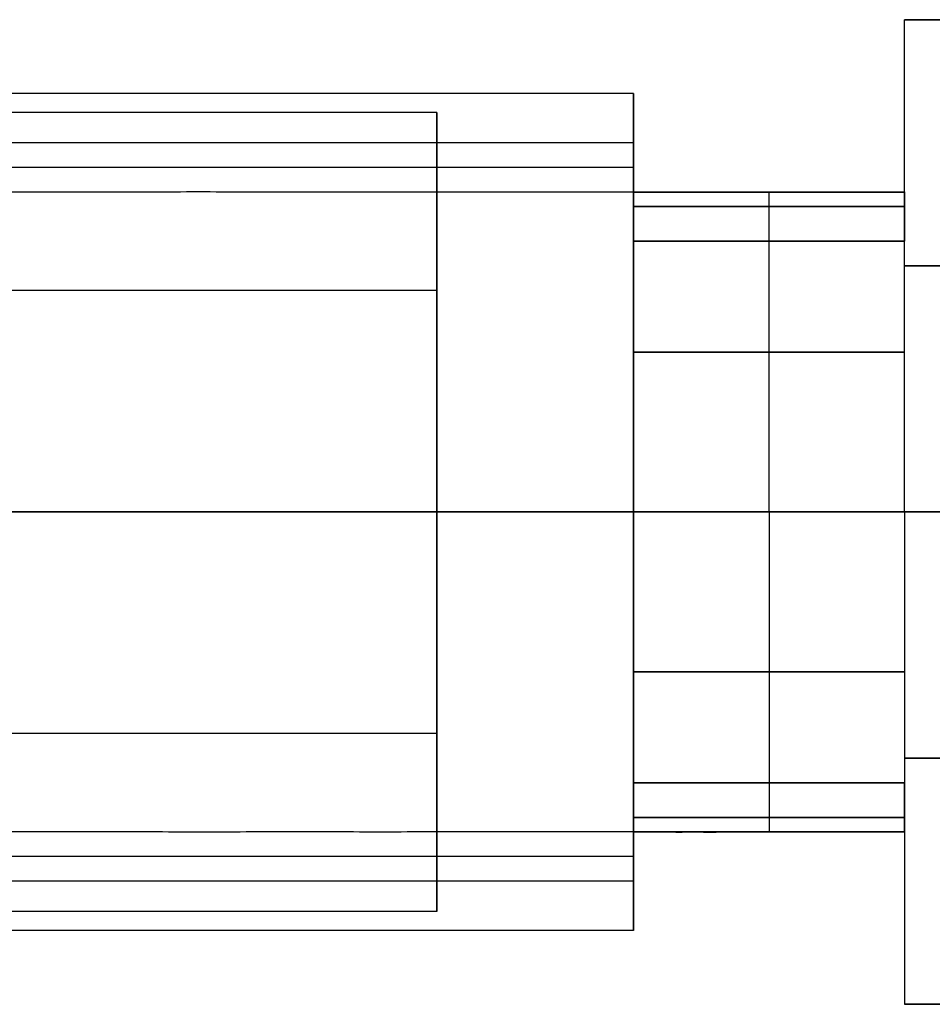
# Model space of a CAD drawing. Units: millimetres. Extents: x -46.5 to 10, y -10 to 10.
# Drawn here: x -28 to -9.4, y -10 to 10 of the extents above; entities that cross this region are included whole.
import ezdxf

# ---------------------------------------------------------------- set-up
doc = ezdxf.new("R2010")
doc.units = ezdxf.units.MM
doc.header["$MEASUREMENT"] = 0
doc.layers.add('2D3V20K', color=7, linetype='Continuous')

msp = doc.modelspace()

# ---------------------------------------------------------------- linework, layer by layer
at = {"layer": '2D3V20K'}
for p, q in [((9, 10, -10), (-10, 10, -10)), ((-10, 10, 10), (9, 10, 10)), ((-10, 10, -10), (-10, 10, 10)), ((-10, 0, -10), (-10, 10, -10)), ((-10, 0, 10), (-10, 10, 10)), ((-15.5, 8.5), (-15.5, 6.5)), ((-15.5, 6.5, 3), (-15.5, 6.5, 5)), ((-15.5, 6.5, -1), (-15.5, 6.5, 1)), ((-15.5, 6.5, -5), (-15.5, 6.5, -3)), ((-15.5, 6.5, 7), (-15.5, 6.5, 5)), ((-15.5, 6.5, 3), (-15.5, 6.5, 1)), ((-15.5, 6.5, -1), (-15.5, 6.5, -3)), ((-15.5, 6.5, -5), (-15.5, 6.5, -7)), ((-15.5, 5.5, 8), (-15.5, 0, 8)), ((-15.5, 0, -8), (-15.5, 5.5, -8)), ((-19.5, 4.5, -8), (-19.5, 4.5, -8.5)), ((-15.5, 4.25, 8.5), (-15.5, 4.25, 8)), ((-15.5, 4.25, -8), (-15.5, 4.25, -8.5)), ((-37.5, 0, -8), (-19.5, 0, -8)), ((-19.5, 0, -8), (-19.5, 0, -8.5)), ((-15.5, -5.5, -8), (-15.5, 0, -8)), ((-10, 0, 10), (-10, -10, 10)), ((-15.5, 0, 8), (-15.5, -5.5, 8)), ((-10, 0, -10), (-10, -10, -10)), ((-15.5, -4.25, -8.5), (-15.5, -4.25, -8)), ((-15.5, -4.25, 8), (-15.5, -4.25, 8.5)), ((-19.5, -4.5, 8), (-19.5, -4.5, 8.5)), ((-15.5, -6.5, -3), (-15.5, -6.5, -5)), ((-15.5, -6.5, 1), (-15.5, -6.5, -1)), ((-15.5, -6.5, 5), (-15.5, -6.5, 3)), ((-15.5, -6.5, -7), (-15.5, -6.5, -5)), ((-15.5, -6.5, -3), (-15.5, -6.5, -1)), ((-15.5, -6.5, 1), (-15.5, -6.5, 3)), ((-15.5, -6.5, 5), (-15.5, -6.5, 7)), ((-15.5, -8.5), (-15.5, -6.5)), ((9, -10, 10), (-10, -10, 10)), ((-10, -10, -10), (9, -10, -10)), ((-10, -10, 10), (-10, -10, -10))]:
    msp.add_line(p, q, dxfattribs=at)
for points in [[(-15.5, 8.5), (-15.5, 6.5)], [(-15.5, 6.5), (-15.5, 8.5)], [(-15.5, 8.5), (-15.5, 6.5)], [(-15.5, 6.5), (-15.5, 8.5)], [(-15.5, 8.5), (-15.5, 6.5)], [(-15.5, 6.5), (-15.5, 8.5)], [(-15.5, 8.5), (-15.5, 6.5)], [(-15.5, 6.5), (-15.5, 8.5)], [(-19.5, 8.118), (-19.5, 0)], [(-15.5, 0), (-15.5, 7)], [(-15.5, 7), (-15.5, 0)], [(-15.5, 0), (-15.5, -7)], [(-19.5, -8.118), (-19.5, 0)], [(-15.5, -7), (-15.5, 0)], [(-15.5, -8.5), (-15.5, -6.5)], [(-15.5, -6.5), (-15.5, -8.5)], [(-15.5, -8.5), (-15.5, -6.5)], [(-15.5, -6.5), (-15.5, -8.5)], [(-15.5, -8.5), (-15.5, -6.5)], [(-15.5, -6.5), (-15.5, -8.5)], [(-15.5, -8.5), (-15.5, -6.5)], [(-15.5, -6.5), (-15.5, -8.5)]]:
    msp.add_lwpolyline(points, dxfattribs=at)
at = {"layer": '2D3V20K', "extrusion": (1, 0, 0)}
for points in [[(8.5, 5), (8.5, 3)], [(8.5, 1), (8.5, 0)], [(8.5, 0), (8.5, -1)], [(8.5, -3), (8.5, -5)], [(-8.5, -5), (-8.5, -3)], [(-8.5, -1), (-8.5, 0)], [(-8.5, 0), (-8.5, 1)], [(-8.5, 3), (-8.5, 5)]]:
    msp.add_lwpolyline(points, dxfattribs=at)
at = {"layer": '2D3V20K', "extrusion": (1, -2.36848e-15, -1.18424e-15)}
msp.add_arc((7, 7, -15.5), 1.5, 0, 90, dxfattribs=at)
at = {"layer": '2D3V20K', "extrusion": (1, -2.36848e-15, 4.73695e-15)}
msp.add_arc((7, -7, -15.5), 1.5, 270, 0, dxfattribs=at)
at = {"layer": '2D3V20K', "extrusion": (1, 3.55271e-15, -4.73695e-15)}
msp.add_arc((-7, 7, -15.5), 1.5, 90, 180, dxfattribs=at)
at = {"layer": '2D3V20K', "extrusion": (1, 2.36848e-15, 1.18424e-15)}
msp.add_arc((-7, -7, -15.5), 1.5, 180, 270, dxfattribs=at)
at = {"layer": '2D3V20K'}
for points, degree in [([(-10, 10), (-0.5, 10), (9, 10)], 2), ([(-10, 6.5), (-10, 8.25), (-10, 10)], 2), ([(-15.5, 8.5, -7), (-29, 8.5, -7), (-42.5, 8.5, -7)], 2), ([(-15.5, 8.5, 7), (-29, 8.5, 7), (-42.5, 8.5, 7)], 2), ([(-15.5, 8.5, 3), (-29, 8.5, 3), (-42.5, 8.5, 3)], 2), ([(-15.5, 8.5, 5), (-29, 8.5, 5), (-42.5, 8.5, 5)], 2), ([(-15.5, 8.5, -1), (-29, 8.5, -1), (-42.5, 8.5, -1)], 2), ([(-15.5, 8.5, 1), (-29, 8.5, 1), (-42.5, 8.5, 1)], 2), ([(-15.5, 8.5, -5), (-29, 8.5, -5), (-42.5, 8.5, -5)], 2), ([(-15.5, 8.5, -3), (-29, 8.5, -3), (-42.5, 8.5, -3)], 2), ([(-15.5, 8.5, 4), (-29, 8.5, 4), (-42.5, 8.5, 4)], 2), ([(-15.5, 8.5), (-29, 8.5), (-42.5, 8.5)], 2), ([(-15.5, 8.5, -4), (-29, 8.5, -4), (-42.5, 8.5, -4)], 2), ([(-19.5, 8.118, -8), (-25.5, 8.118, -8), (-31.5, 8.118, -8), (-37.5, 8.118, -8)], 3), ([(-15.5, 7.5, -7), (-31, 7.5, -7), (-46.5, 7.5, -7)], 2), ([(-15.5, 7.5, 7), (-31, 7.5, 7), (-46.5, 7.5, 7)], 2), ([(-15.5, 7.5, 5), (-31, 7.5, 5), (-46.5, 7.5, 5)], 2), ([(-15.5, 7.5, 3), (-31, 7.5, 3), (-46.5, 7.5, 3)], 2), ([(-15.5, 7.5, 1), (-31, 7.5, 1), (-46.5, 7.5, 1)], 2), ([(-15.5, 7.5, -1), (-31, 7.5, -1), (-46.5, 7.5, -1)], 2), ([(-15.5, 7.5, -3), (-31, 7.5, -3), (-46.5, 7.5, -3)], 2), ([(-15.5, 7.5, -5), (-31, 7.5, -5), (-46.5, 7.5, -5)], 2), ([(-15.5, 7, 8.5), (-29, 7, 8.5), (-42.5, 7, 8.5)], 2), ([(-15.5, 7, -8.5), (-17.5, 7, -8.5), (-19.5, 7, -8.5)], 2), ([(-15.5, 6.5, 5), (-31, 6.5, 5), (-46.5, 6.5, 5)], 2), ([(-15.5, 6.5, 7), (-31, 6.5, 7), (-46.5, 6.5, 7)], 2), ([(-15.5, 6.5, 1), (-31, 6.5, 1), (-46.5, 6.5, 1)], 2), ([(-15.5, 6.5, 3), (-31, 6.5, 3), (-46.5, 6.5, 3)], 2), ([(-15.5, 6.5, -3), (-31, 6.5, -3), (-46.5, 6.5, -3)], 2), ([(-15.5, 6.5, -1), (-31, 6.5, -1), (-46.5, 6.5, -1)], 2), ([(-15.5, 6.5, -5), (-31, 6.5, -5), (-46.5, 6.5, -5)], 2), ([(-15.5, 6.5, -7), (-31, 6.5, -7), (-46.5, 6.5, -7)], 2), ([(-15.5, 6.5, 6), (-31, 6.5, 6), (-46.5, 6.5, 6)], 2), ([(-15.5, 6.5, 2), (-31, 6.5, 2), (-46.5, 6.5, 2)], 2), ([(-15.5, 6.5, -2), (-31, 6.5, -2), (-46.5, 6.5, -2)], 2), ([(-15.5, 6.5, -6), (-31, 6.5, -6), (-46.5, 6.5, -6)], 2), ([(-15.5, 6.5, 7), (-13.667, 6.5, 7), (-11.833, 6.5, 7), (-10, 6.5, 7)], 3), ([(-10, 6.5, -7), (-11.833, 6.5, -7), (-13.667, 6.5, -7), (-15.5, 6.5, -7)], 3), ([(-15.5, 6.5), (-12.75, 6.5), (-10, 6.5)], 2), ([(-12.75, 6.5, -7), (-12.75, 6.5), (-12.75, 6.5, 7)], 2), ([(-10, 6.5, -7), (-10, 6.5), (-10, 6.5, 7)], 2), ([(-15.5, 6.207, 7.707), (-13.667, 6.207, 7.707), (-11.833, 6.207, 7.707), (-10, 6.207, 7.707)], 3), ([(-10, 6.207, -7.707), (-11.833, 6.207, -7.707), (-13.667, 6.207, -7.707), (-15.5, 6.207, -7.707)], 3), ([(-15.5, 5.5, 8), (-13.667, 5.5, 8), (-11.833, 5.5, 8), (-10, 5.5, 8)], 3), ([(-10, 5.5, -8), (-11.833, 5.5, -8), (-13.667, 5.5, -8), (-15.5, 5.5, -8)], 3), ([(-12.75, 0, 8), (-12.75, 2.75, 8), (-12.75, 5.5, 8)], 2), ([(-12.75, 0, -8), (-12.75, 2.75, -8), (-12.75, 5.5, -8)], 2), ([(-10, 0, -8), (-10, 2.75, -8), (-10, 5.5, -8)], 2), ([(-10, 0, 8), (-10, 2.75, 8), (-10, 5.5, 8)], 2), ([(-10, 5, 8), (-10, 5, 9), (-10, 5, 10)], 2), ([(-10, 5, 10), (-9, 5, 10), (-8, 5, 10)], 2), ([(-10, 5, -10), (-10, 5, -9), (-10, 5, -8)], 2), ([(-8, 5, -10), (-9, 5, -10), (-10, 5, -10)], 2), ([(-19.5, 4.5, -8), (-28.5, 4.5, -8), (-37.5, 4.5, -8)], 2), ([(-10, 3.25, 8), (-12.75, 3.25, 8), (-15.5, 3.25, 8)], 2), ([(-15.5, 3.25, -8), (-12.75, 3.25, -8), (-10, 3.25, -8)], 2), ([(-37.5, 0, 8), (-31.5, 0, 8), (-25.5, 0, 8), (-19.5, 0, 8)], 3), ([(-19.5, 0, -8.5), (-25.5, 0, -8.5), (-31.5, 0, -8.5), (-37.5, 0, -8.5)], 3), ([(-19.5, 0, -8.5), (-18.167, 0, -8.5), (-16.833, 0, -8.5), (-15.5, 0, -8.5)], 3), ([(-15.5, 0, -8.5), (-15.5, 0, -8.333), (-15.5, 0, -8.167), (-15.5, 0, -8)], 3), ([(-15.5, 0, -8), (-13.667, 0, -8), (-11.833, 0, -8), (-10, 0, -8)], 3), ([(-12.75, 0, -8), (-12.75, -2.75, -8), (-12.75, -5.5, -8)], 2), ([(-8, 0, 10), (-8.667, 0, 10), (-9.333, 0, 10), (-10, 0, 10)], 3), ([(-10, 0, 10), (-10, 0, 9.333), (-10, 0, 8.667), (-10, 0, 8)], 3), ([(-10, 0, -8), (-10, 0, -8.667), (-10, 0, -9.333), (-10, 0, -10)], 3), ([(-10, 0, -8), (-10, -2.75, -8), (-10, -5.5, -8)], 2), ([(-19.5, 0, 8.5), (-25.5, 0, 8.5), (-31.5, 0, 8.5), (-37.5, 0, 8.5)], 3), ([(-15.5, 0, 8.5), (-16.833, 0, 8.5), (-18.167, 0, 8.5), (-19.5, 0, 8.5)], 3), ([(-19.5, 0, 8), (-19.5, 0, 8.167), (-19.5, 0, 8.333), (-19.5, 0, 8.5)], 3), ([(-10, 0, 8), (-11.833, 0, 8), (-13.667, 0, 8), (-15.5, 0, 8)], 3), ([(-15.5, 0, 8), (-15.5, 0, 8.167), (-15.5, 0, 8.333), (-15.5, 0, 8.5)], 3), ([(-12.75, 0, 8), (-12.75, -2.75, 8), (-12.75, -5.5, 8)], 2), ([(-10, 0, -10), (-9.333, 0, -10), (-8.667, 0, -10), (-8, 0, -10)], 3), ([(-10, 0, 8), (-10, -2.75, 8), (-10, -5.5, 8)], 2), ([(-10, -3.25, -8), (-12.75, -3.25, -8), (-15.5, -3.25, -8)], 2), ([(-15.5, -3.25, 8), (-12.75, -3.25, 8), (-10, -3.25, 8)], 2), ([(-19.5, -4.5, 8), (-28.5, -4.5, 8), (-37.5, -4.5, 8)], 2), ([(-10, -5, 10), (-10, -5, 9), (-10, -5, 8)], 2), ([(-10, -5, -8), (-10, -5, -9), (-10, -5, -10)], 2), ([(-10, -5, -10), (-9, -5, -10), (-8, -5, -10)], 2), ([(-8, -5, 10), (-9, -5, 10), (-10, -5, 10)], 2), ([(-15.5, -5.5, -8), (-13.667, -5.5, -8), (-11.833, -5.5, -8), (-10, -5.5, -8)], 3), ([(-10, -5.5, 8), (-11.833, -5.5, 8), (-13.667, -5.5, 8), (-15.5, -5.5, 8)], 3), ([(-15.5, -6.207, -7.707), (-13.667, -6.207, -7.707), (-11.833, -6.207, -7.707), (-10, -6.207, -7.707)], 3), ([(-10, -6.207, 7.707), (-11.833, -6.207, 7.707), (-13.667, -6.207, 7.707), (-15.5, -6.207, 7.707)], 3), ([(-15.5, -6.5, -5), (-31, -6.5, -5), (-46.5, -6.5, -5)], 2), ([(-15.5, -6.5, -7), (-31, -6.5, -7), (-46.5, -6.5, -7)], 2), ([(-15.5, -6.5, -1), (-31, -6.5, -1), (-46.5, -6.5, -1)], 2), ([(-15.5, -6.5, -3), (-31, -6.5, -3), (-46.5, -6.5, -3)], 2), ([(-15.5, -6.5, 3), (-31, -6.5, 3), (-46.5, -6.5, 3)], 2), ([(-15.5, -6.5, 1), (-31, -6.5, 1), (-46.5, -6.5, 1)], 2), ([(-15.5, -6.5, 5), (-31, -6.5, 5), (-46.5, -6.5, 5)], 2), ([(-15.5, -6.5, 7), (-31, -6.5, 7), (-46.5, -6.5, 7)], 2), ([(-15.5, -6.5, -6), (-31, -6.5, -6), (-46.5, -6.5, -6)], 2), ([(-15.5, -6.5, -2), (-31, -6.5, -2), (-46.5, -6.5, -2)], 2), ([(-15.5, -6.5, 2), (-31, -6.5, 2), (-46.5, -6.5, 2)], 2), ([(-15.5, -6.5, 6), (-31, -6.5, 6), (-46.5, -6.5, 6)], 2), ([(-15.5, -6.5, -7), (-13.667, -6.5, -7), (-11.833, -6.5, -7), (-10, -6.5, -7)], 3), ([(-10, -6.5, 7), (-11.833, -6.5, 7), (-13.667, -6.5, 7), (-15.5, -6.5, 7)], 3), ([(-15.5, -6.5), (-12.75, -6.5), (-10, -6.5)], 2), ([(-12.75, -6.5, 7), (-12.75, -6.5), (-12.75, -6.5, -7)], 2), ([(-10, -6.5, 7), (-10, -6.5), (-10, -6.5, -7)], 2), ([(-10, -6.5), (-10, -8.25), (-10, -10)], 2), ([(-15.5, -7, -8.5), (-29, -7, -8.5), (-42.5, -7, -8.5)], 2), ([(-15.5, -7, 8.5), (-17.5, -7, 8.5), (-19.5, -7, 8.5)], 2), ([(-15.5, -7.5, 7), (-31, -7.5, 7), (-46.5, -7.5, 7)], 2), ([(-15.5, -7.5, -7), (-31, -7.5, -7), (-46.5, -7.5, -7)], 2), ([(-15.5, -7.5, -5), (-31, -7.5, -5), (-46.5, -7.5, -5)], 2), ([(-15.5, -7.5, -3), (-31, -7.5, -3), (-46.5, -7.5, -3)], 2), ([(-15.5, -7.5, -1), (-31, -7.5, -1), (-46.5, -7.5, -1)], 2), ([(-15.5, -7.5, 1), (-31, -7.5, 1), (-46.5, -7.5, 1)], 2), ([(-15.5, -7.5, 3), (-31, -7.5, 3), (-46.5, -7.5, 3)], 2), ([(-15.5, -7.5, 5), (-31, -7.5, 5), (-46.5, -7.5, 5)], 2), ([(-19.5, -8.118, 8), (-25.5, -8.118, 8), (-31.5, -8.118, 8), (-37.5, -8.118, 8)], 3), ([(-15.5, -8.5, 7), (-29, -8.5, 7), (-42.5, -8.5, 7)], 2), ([(-15.5, -8.5, -7), (-29, -8.5, -7), (-42.5, -8.5, -7)], 2), ([(-15.5, -8.5, -3), (-29, -8.5, -3), (-42.5, -8.5, -3)], 2), ([(-15.5, -8.5, -5), (-29, -8.5, -5), (-42.5, -8.5, -5)], 2), ([(-15.5, -8.5, 1), (-29, -8.5, 1), (-42.5, -8.5, 1)], 2), ([(-15.5, -8.5, -1), (-29, -8.5, -1), (-42.5, -8.5, -1)], 2), ([(-15.5, -8.5, 5), (-29, -8.5, 5), (-42.5, -8.5, 5)], 2), ([(-15.5, -8.5, 3), (-29, -8.5, 3), (-42.5, -8.5, 3)], 2), ([(-15.5, -8.5, -4), (-29, -8.5, -4), (-42.5, -8.5, -4)], 2), ([(-15.5, -8.5), (-29, -8.5), (-42.5, -8.5)], 2), ([(-15.5, -8.5, 4), (-29, -8.5, 4), (-42.5, -8.5, 4)], 2), ([(-10, -10), (-0.5, -10), (9, -10)], 2)]:
    msp.add_open_spline(points, degree=degree, dxfattribs=at)
for points, weights, knots in [([(-19.5, 0, -8.5), (-19.5, 3.5, -8.5), (-19.5, 7, -8.5), (-19.5, 7.671, -8.5), (-19.5, 8.118, -8)], [1, 1, 1, 0.843709599851, 0.854215066658], [-8.2681, -8.2681, -8.2681, -1.258933, -1.258933, 0, 0, 0]), ([(-12.75, 5.5, 8), (-12.75, 5.914, 8), (-12.75, 6.207, 7.707), (-12.75, 6.5, 7.414), (-12.75, 6.5, 7)], [1, 0.923879532511, 1, 0.923879532511, 1], [0, 0, 0, 0.5, 0.5, 1, 1, 1]), ([(-12.75, 5.5, -8), (-12.75, 5.914, -8), (-12.75, 6.207, -7.707), (-12.75, 6.5, -7.414), (-12.75, 6.5, -7)], [1, 0.923879532511, 1, 0.923879532511, 1], [0, 0, 0, 0.5, 0.5, 1, 1, 1]), ([(-10, 6.5, -7), (-10, 6.5, -7.414), (-10, 6.207, -7.707), (-10, 5.914, -8), (-10, 5.5, -8)], [1, 0.923879532511, 1, 0.923879532511, 1], [-1, -1, -1, -0.5, -0.5, 0, 0, 0]), ([(-10, 5.5, 8), (-10, 5.914, 8), (-10, 6.207, 7.707), (-10, 6.5, 7.414), (-10, 6.5, 7)], [1, 0.923879532511, 1, 0.923879532511, 1], [0, 0, 0, 0.5, 0.5, 1, 1, 1]), ([(-19.5, 0, 8.5), (-19.5, -3.5, 8.5), (-19.5, -7, 8.5), (-19.5, -7.671, 8.5), (-19.5, -8.118, 8)], [1, 1, 1, 0.843709599851, 0.854215066658], [-8.2681, -8.2681, -8.2681, -1.258933, -1.258933, 0, 0, 0]), ([(-12.75, -5.5, -8), (-12.75, -5.914, -8), (-12.75, -6.207, -7.707), (-12.75, -6.5, -7.414), (-12.75, -6.5, -7)], [1, 0.923879532511, 1, 0.923879532511, 1], [0, 0, 0, 0.5, 0.5, 1, 1, 1]), ([(-12.75, -5.5, 8), (-12.75, -5.914, 8), (-12.75, -6.207, 7.707), (-12.75, -6.5, 7.414), (-12.75, -6.5, 7)], [1, 0.923879532511, 1, 0.923879532511, 1], [0, 0, 0, 0.5, 0.5, 1, 1, 1]), ([(-10, -6.5, 7), (-10, -6.5, 7.414), (-10, -6.207, 7.707), (-10, -5.914, 8), (-10, -5.5, 8)], [1, 0.923879532511, 1, 0.923879532511, 1], [-1, -1, -1, -0.5, -0.5, 0, 0, 0]), ([(-10, -5.5, -8), (-10, -5.914, -8), (-10, -6.207, -7.707), (-10, -6.5, -7.414), (-10, -6.5, -7)], [1, 0.923879532511, 1, 0.923879532511, 1], [0, 0, 0, 0.5, 0.5, 1, 1, 1])]:
    msp.add_rational_spline(points, weights, degree=2, knots=knots, dxfattribs=at)
for points, knots in [([(-15.5, 5.5, 8), (-15.5, 5.565, 8), (-15.5, 5.631, 7.994), (-15.5, 5.759, 7.968), (-15.5, 5.822, 7.949), (-15.5, 5.943, 7.899), (-15.5, 6.001, 7.868), (-15.5, 6.11, 7.795), (-15.5, 6.161, 7.753), (-15.5, 6.253, 7.661), (-15.5, 6.295, 7.61), (-15.5, 6.368, 7.501), (-15.5, 6.399, 7.443), (-15.5, 6.449, 7.322), (-15.5, 6.468, 7.259), (-15.5, 6.494, 7.131), (-15.5, 6.5, 7.065), (-15.5, 6.5, 7)], [0, 0, 0, 0, 0.196277, 0.196277, 0.392371, 0.392371, 0.588495, 0.588495, 0.784879, 0.784879, 0.980966, 0.980966, 1.177064, 1.177064, 1.373401, 1.373401, 1.569462, 1.569462, 1.569462, 1.569462]), ([(-15.5, 6.5, -7), (-15.5, 6.5, -7.065), (-15.5, 6.494, -7.131), (-15.5, 6.468, -7.259), (-15.5, 6.449, -7.322), (-15.5, 6.399, -7.443), (-15.5, 6.368, -7.501), (-15.5, 6.295, -7.61), (-15.5, 6.253, -7.661), (-15.5, 6.161, -7.753), (-15.5, 6.11, -7.795), (-15.5, 6.001, -7.868), (-15.5, 5.943, -7.899), (-15.5, 5.822, -7.949), (-15.5, 5.759, -7.968), (-15.5, 5.631, -7.994), (-15.5, 5.565, -8), (-15.5, 5.5, -8)], [-1.569462, -1.569462, -1.569462, -1.569462, -1.373185, -1.373185, -1.17709, -1.17709, -0.980967, -0.980967, -0.784583, -0.784583, -0.588495, -0.588495, -0.392397, -0.392397, -0.196061, -0.196061, 0, 0, 0, 0]), ([(-15.5, -5.5, -8), (-15.5, -5.565, -8), (-15.5, -5.631, -7.994), (-15.5, -5.759, -7.968), (-15.5, -5.822, -7.949), (-15.5, -5.943, -7.899), (-15.5, -6.001, -7.868), (-15.5, -6.11, -7.795), (-15.5, -6.161, -7.753), (-15.5, -6.253, -7.661), (-15.5, -6.295, -7.61), (-15.5, -6.368, -7.501), (-15.5, -6.399, -7.443), (-15.5, -6.449, -7.322), (-15.5, -6.468, -7.259), (-15.5, -6.494, -7.131), (-15.5, -6.5, -7.065), (-15.5, -6.5, -7)], [0, 0, 0, 0, 0.196277, 0.196277, 0.392371, 0.392371, 0.588495, 0.588495, 0.784879, 0.784879, 0.980966, 0.980966, 1.177064, 1.177064, 1.373401, 1.373401, 1.569462, 1.569462, 1.569462, 1.569462]), ([(-15.5, -6.5, 7), (-15.5, -6.5, 7.065), (-15.5, -6.494, 7.131), (-15.5, -6.468, 7.259), (-15.5, -6.449, 7.322), (-15.5, -6.399, 7.443), (-15.5, -6.368, 7.501), (-15.5, -6.295, 7.61), (-15.5, -6.253, 7.661), (-15.5, -6.161, 7.753), (-15.5, -6.11, 7.795), (-15.5, -6.001, 7.868), (-15.5, -5.943, 7.899), (-15.5, -5.822, 7.949), (-15.5, -5.759, 7.968), (-15.5, -5.631, 7.994), (-15.5, -5.565, 8), (-15.5, -5.5, 8)], [-1.569462, -1.569462, -1.569462, -1.569462, -1.373185, -1.373185, -1.17709, -1.17709, -0.980967, -0.980967, -0.784583, -0.784583, -0.588495, -0.588495, -0.392397, -0.392397, -0.196061, -0.196061, 0, 0, 0, 0])]:
    msp.add_open_spline(points, degree=3, knots=knots, dxfattribs=at)

doc.saveas('drawing.dxf')
